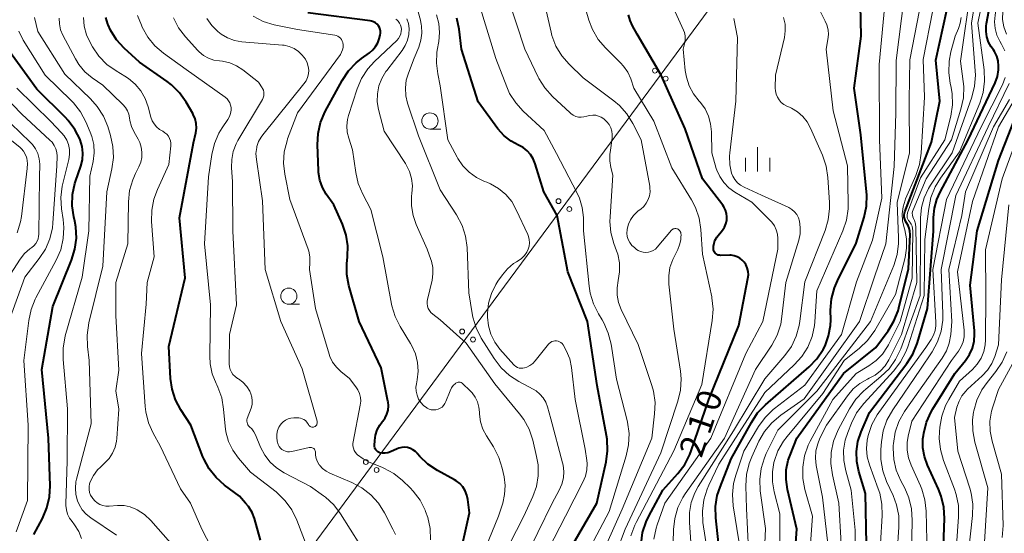
# Model space of a CAD drawing. Units: metres. Extents: x -68000 to -66747, y 30000 to 31500.
# Drawn here: x -67176 to -67024, y 30374 to 30454 of the extents above; entities that cross this region are included whole.
import ezdxf

# ---------------------------------------------------------------- set-up
doc = ezdxf.new("R2010")
doc.units = ezdxf.units.M
for name, color, linetype, lineweight in [('426500_送電線', 7, 'Continuous', 30), ('633100_広葉樹林', 7, 'Continuous', 13), ('633400_荒地', 7, 'Continuous', 13), ('710100_等高線(計曲線)', 7, 'Continuous', 40), ('710200_等高線(主曲線)', 7, 'Continuous', 13)]:
    doc.layers.add(name, color=color, linetype=linetype, lineweight=lineweight)
doc.styles.add('Style-WORKING', font='MS Gothic.ttf')

msp = doc.modelspace()

# ---------------------------------------------------------------- linework, layer by layer
at = {"layer": '426500_送電線', "linetype": 'Continuous', "lineweight": 13, "flags": 128}
msp.add_lwpolyline([(-66965.69, 30595.88), (-67028.62, 30510.75), (-67205.19, 30271.53), (-67378.99, 30036.02)], dxfattribs=at)
at = {"layer": '426500_送電線', "linetype": 'Continuous', "lineweight": 13}
for centre in [(-67077.93, 30445.69), (-67076.27, 30444.45), (-67092.78, 30425.57), (-67091.12, 30424.34), (-67107.62, 30405.46), (-67105.96, 30404.22), (-67122.47, 30385.34), (-67120.81, 30384.11)]:
    msp.add_circle(centre, 0.375, dxfattribs=at)
at = {"layer": '633100_広葉樹林', "linetype": 'Continuous', "lineweight": 13}
for p, q in [((-67112.59, 30436.67), (-67110.92, 30436.67)), ((-67134.33, 30409.66), (-67132.66, 30409.66))]:
    msp.add_line(p, q, dxfattribs=at)
for centre in [(-67112.59, 30437.92), (-67134.33, 30410.91)]:
    msp.add_circle(centre, 1.25, dxfattribs=at)
at = {"layer": '633400_荒地', "linetype": 'Continuous', "lineweight": 13}
for p, q in [((-67062.11, 30430.12), (-67062.11, 30433.88)), ((-67063.98, 30430.12), (-67063.98, 30432.22)), ((-67060.23, 30430.12), (-67060.23, 30432.22))]:
    msp.add_line(p, q, dxfattribs=at)
at = {"layer": '710100_等高線(計曲線)', "linetype": 'Continuous', "lineweight": 40, "flags": 128}
for points, elevation in [([(-67045.32, 30372.68), (-67045.5, 30380.5), (-67046.52, 30383.88), (-67046.84, 30385.41), (-67046.89, 30386.97), (-67046.67, 30388.51), (-67046.18, 30390), (-67044.89, 30393), (-67039.14, 30400.52), (-67038.2, 30401.99), (-67037.54, 30403.6), (-67037.48, 30403.79), (-67035.96, 30409), (-67035, 30420.95), (-67035, 30423.03), (-67034.88, 30424.46), (-67034.5, 30425.84), (-67034.01, 30426.94), (-67029.66, 30435), (-67025.53, 30443.81), (-67025.18, 30444.78), (-67025, 30445.79), (-67024.98, 30446.4), (-67025.06, 30447.18), (-67025.28, 30447.93), (-67025.62, 30448.64), (-67025.76, 30448.87), (-67026.11, 30449.38), (-67026.52, 30450.1), (-67026.79, 30450.89), (-67026.93, 30451.71), (-67026.92, 30452.54), (-67026.86, 30452.93), (-67025.74, 30459)], 240), ([(-67046.19, 30435.81), (-67047.25, 30443), (-67046.17, 30451), (-67046.24, 30455.76)], 220), ([(-67129.76, 30429.98), (-67129.78, 30430.3), (-67129.92, 30434.27), (-67129.83, 30436.01), (-67129.44, 30437.71), (-67128.71, 30439.4), (-67126.11, 30444.19), (-67125.14, 30445.65), (-67123.94, 30446.91), (-67123.11, 30447.57), (-67121.9, 30448.44), (-67121.38, 30448.87), (-67120.96, 30449.39), (-67120.63, 30449.97), (-67120.4, 30450.6), (-67120.25, 30451.17), (-67120.2, 30451.46), (-67120.2, 30451.76), (-67120.26, 30452.05), (-67120.36, 30452.32), (-67120.52, 30452.6), (-67120.74, 30452.85), (-67121, 30453.05), (-67121.28, 30453.21), (-67121.59, 30453.31), (-67121.8, 30453.35), (-67131.42, 30454.58)], 190), ([(-67080.06, 30372.72), (-67079.83, 30374.45), (-67079.3, 30376.11), (-67078.87, 30377.01), (-67076.71, 30381), (-67074.38, 30383.57), (-67073.33, 30384.96), (-67072.54, 30386.51), (-67072.33, 30387.05), (-67069.62, 30395), (-67065, 30406.38), (-67063.6, 30413.62), (-67063.54, 30414.18), (-67063.58, 30414.73), (-67063.71, 30415.27), (-67063.94, 30415.78), (-67064.17, 30416.13), (-67064.48, 30416.48), (-67064.85, 30416.78), (-67065.26, 30417), (-67065.71, 30417.15), (-67066.18, 30417.22), (-67066.4, 30417.23), (-67067.81, 30417.2), (-67068, 30417.21), (-67068.18, 30417.25), (-67068.36, 30417.33), (-67068.51, 30417.43), (-67068.65, 30417.56), (-67068.76, 30417.72), (-67068.84, 30417.89), (-67068.9, 30418.07), (-67068.91, 30418.19), (-67068.91, 30418.64), (-67068.83, 30419.08), (-67068.68, 30419.5), (-67068.45, 30419.89), (-67068.37, 30420), (-67067.5, 30421.1), (-67067.2, 30421.56), (-67066.99, 30422.06), (-67066.87, 30422.59), (-67066.83, 30423.13), (-67066.9, 30423.67), (-67067.06, 30424.19), (-67067.3, 30424.67), (-67067.47, 30424.92), (-67070.58, 30429), (-67073.27, 30436.73), (-67076.99, 30445), (-67080.67, 30451.33), (-67081.39, 30452.61), (-67081.77, 30453.42), (-67082, 30454.29)], 210), ([(-67056.06, 30375), (-67057.52, 30381.12), (-67057.74, 30382.62), (-67057.7, 30384.14), (-67057.39, 30385.63), (-67057.11, 30386.42), (-67056.06, 30389), (-67048.89, 30399), (-67043.92, 30403), (-67042.02, 30405.56), (-67041.11, 30407.05), (-67040.47, 30408.67), (-67040.34, 30409.13), (-67038.87, 30415.13), (-67038.63, 30420.42), (-67038.65, 30420.91), (-67038.76, 30421.38), (-67038.94, 30421.83), (-67039.18, 30422.21), (-67039.35, 30422.47), (-67039.46, 30422.77), (-67039.53, 30423.07), (-67039.54, 30423.39), (-67039.49, 30423.7), (-67039.42, 30423.93), (-67035.33, 30434.67), (-67034.04, 30441), (-67034.68, 30447.32), (-67032.95, 30455)], 230), ([(-67138.71, 30373.29), (-67139.64, 30376.62), (-67140, 30377.58), (-67140.53, 30378.46), (-67140.98, 30379.02), (-67141.94, 30380.06), (-67144.23, 30381.77), (-67145.53, 30382.93), (-67146.6, 30384.29), (-67147.43, 30385.83), (-67147.56, 30386.14), (-67149.45, 30391), (-67150.98, 30393.38), (-67151.79, 30394.93), (-67152.32, 30396.59), (-67152.55, 30398.23), (-67152.83, 30403.17), (-67150.28, 30413.72), (-67151.19, 30423), (-67149, 30434.53), (-67148.66, 30436.1), (-67148.57, 30436.82), (-67148.61, 30437.55), (-67148.77, 30438.26), (-67149.06, 30438.94), (-67149.13, 30439.07), (-67150.15, 30440.83), (-67151.15, 30442.25), (-67152.38, 30443.49), (-67153.07, 30444.02), (-67157.33, 30447), (-67159.67, 30449.16), (-67160.85, 30450.45), (-67161.78, 30451.92), (-67162.17, 30452.76), (-67162.2, 30452.84), (-67162.51, 30453.86)], 180), ([(-67093, 30368.46), (-67086.9, 30379), (-67085.46, 30385.37), (-67085.22, 30387.09), (-67085.29, 30388.84), (-67085.39, 30389.43), (-67086.85, 30397.15), (-67088.33, 30407), (-67091.35, 30414.65), (-67093, 30423.37), (-67095.07, 30427), (-67096.39, 30431.34), (-67096.68, 30432.07), (-67097.1, 30432.74), (-67097.62, 30433.32), (-67098.24, 30433.81), (-67098.94, 30434.18), (-67100.1, 30434.8), (-67101.15, 30435.61), (-67102.11, 30436.7), (-67105.14, 30440.87), (-67107.74, 30449), (-67108.11, 30452.08), (-67108.47, 30453.78)], 200), ([(-67173.6, 30374.14), (-67172.27, 30376.65), (-67171.59, 30378.25), (-67171.2, 30379.95), (-67171.11, 30381.66), (-67171.35, 30389), (-67172.37, 30399.63), (-67170.7, 30409.3), (-67167.79, 30416.47), (-67167.28, 30418.14), (-67167.06, 30419.87), (-67167.15, 30421.61), (-67167.31, 30422.48), (-67167.46, 30423.12), (-67167.7, 30424.84), (-67167.64, 30426.58), (-67167.28, 30428.29), (-67167.18, 30428.6), (-67166.37, 30430.96), (-67166.13, 30431.95), (-67166.06, 30432.96), (-67166.17, 30433.97), (-67166.47, 30435), (-67166.49, 30435.06), (-67167.27, 30436.61), (-67168.31, 30438.01), (-67168.75, 30438.47), (-67173.16, 30442.84), (-67177.59, 30449)], 170), ([(-67036.64, 30388.92), (-67036.58, 30389.42), (-67036.53, 30389.78), (-67036.11, 30391.47), (-67035.4, 30393.07), (-67035.13, 30393.52), (-67031.72, 30399), (-67030.09, 30401), (-67029.47, 30401.9), (-67029.02, 30402.9), (-67028.76, 30403.96), (-67028.68, 30405.05), (-67028.7, 30405.57), (-67029.39, 30412.61), (-67028.28, 30421), (-67025, 30431.85), (-67020.64, 30443)], 250), ([(-67067.73, 30369), (-67068.55, 30376.72), (-67068.59, 30378.47), (-67068.32, 30380.19), (-67067.9, 30381.48), (-67066.18, 30385.82), (-67063.08, 30391.45), (-67062.11, 30392.9), (-67060.89, 30394.16), (-67054.19, 30400.01), (-67052.99, 30401.26), (-67052.02, 30402.7), (-67051.73, 30403.27), (-67051.17, 30404.79), (-67050.89, 30406.37), (-67050.85, 30407.25), (-67050.86, 30408.76), (-67050.71, 30410.5), (-67050.27, 30412.19), (-67049.81, 30413.26), (-67046.93, 30419.07), (-67045.71, 30423.09), (-67045.35, 30424.8), (-67045.29, 30426.54), (-67045.32, 30426.98), (-67046.19, 30435.81)], 220), ([(-67108.2, 30369.92), (-67106.51, 30377.49), (-67106.76, 30379.56), (-67106.9, 30380.24), (-67107.16, 30380.89), (-67107.53, 30381.49), (-67107.99, 30382.01), (-67108.54, 30382.44), (-67108.83, 30382.61), (-67111.44, 30384.03), (-67112.9, 30384.99), (-67114.16, 30386.19), (-67114.49, 30386.59), (-67114.53, 30386.64), (-67114.84, 30386.97), (-67115.21, 30387.23), (-67115.61, 30387.43), (-67116.04, 30387.56), (-67116.49, 30387.61), (-67116.94, 30387.58), (-67117.37, 30387.48), (-67117.62, 30387.38), (-67118.65, 30386.91), (-67119.06, 30386.77), (-67119.48, 30386.7), (-67119.91, 30386.7), (-67120.3, 30386.77), (-67120.48, 30386.84), (-67120.64, 30386.93), (-67120.79, 30387.06), (-67120.91, 30387.2), (-67121.01, 30387.37), (-67121.07, 30387.54), (-67121.11, 30387.73), (-67121.11, 30387.88), (-67121.08, 30388.64), (-67120.96, 30389.48), (-67120.71, 30390.28), (-67120.32, 30391.02), (-67119.94, 30391.54), (-67119.85, 30391.64), (-67119.48, 30392.16), (-67119.21, 30392.74), (-67119.04, 30393.35), (-67118.99, 30393.99), (-67119.04, 30394.62), (-67119.06, 30394.74), (-67120.12, 30399.88), (-67123.51, 30407), (-67125.06, 30412.56), (-67125.38, 30414.27), (-67125.4, 30416.01), (-67125.36, 30416.35), (-67125.29, 30417.02), (-67125.25, 30418.69), (-67125.5, 30420.34), (-67126.07, 30422), (-67127.42, 30425), (-67128.56, 30426.65), (-67129.15, 30427.68), (-67129.56, 30428.8), (-67129.76, 30429.98)], 190), ([(-67033.53, 30371), (-67033.34, 30376.63), (-67033.43, 30378.37), (-67033.82, 30380.07), (-67034.24, 30381.16), (-67035.95, 30384.87), (-67036.42, 30386.17), (-67036.65, 30387.54), (-67036.64, 30388.92)], 250), ([(-67056.94, 30363.06), (-67056.06, 30375)], 230)]:
    msp.add_lwpolyline(points, dxfattribs=dict(at, elevation=elevation))
at = {"layer": '710200_等高線(主曲線)', "linetype": 'Continuous', "lineweight": 13, "flags": 128}
for points, elevation in [([(-67047.65, 30391.34), (-67046.86, 30392.9), (-67045.74, 30394.38), (-67041.14, 30399.38), (-67040.08, 30400.77), (-67039.27, 30402.31), (-67038.99, 30403.09), (-67036.45, 30411), (-67036.33, 30419.67), (-67035.76, 30424.42), (-67035.41, 30426.13), (-67034.76, 30427.75), (-67033.93, 30429.1), (-67031, 30433.16), (-67027.89, 30440.65), (-67027.37, 30442.32), (-67027.14, 30444.04), (-67027.22, 30445.8), (-67028.18, 30453), (-67025.94, 30464.06), (-67021.59, 30472.76)], 238), ([(-67049.25, 30372.75), (-67049.6, 30379), (-67050.6, 30383.36), (-67050.84, 30385.09), (-67050.77, 30386.83), (-67050.41, 30388.54), (-67049.68, 30390.29), (-67047.94, 30393.56), (-67046.99, 30395.02), (-67045.8, 30396.29), (-67045.46, 30396.59), (-67043.11, 30398.51), (-67041.86, 30399.73), (-67040.85, 30401.15), (-67040.06, 30402.81), (-67037.07, 30411), (-67037, 30420.26), (-67037, 30423), (-67036.86, 30424.56), (-67036.46, 30426.07), (-67035.8, 30427.49), (-67035.47, 30428.01), (-67032.12, 30433), (-67029.12, 30441.58), (-67028.69, 30443.27), (-67028.57, 30445.01), (-67028.6, 30445.67), (-67029.18, 30453), (-67027.19, 30464.81)], 236), ([(-67024.05, 30448.76), (-67024.52, 30449.75), (-67024.79, 30450.21), (-67025.24, 30451.15), (-67025.53, 30452.16), (-67025.63, 30453.2), (-67025.54, 30454.25), (-67025, 30457.5), (-67023.1, 30463.05)], 242), ([(-67023.78, 30451.3), (-67024.17, 30452.42), (-67024.37, 30453.59), (-67024.35, 30454.86), (-67024.12, 30457), (-67022.73, 30460.54)], 244), ([(-67081.64, 30373.96), (-67081.04, 30375.59), (-67080.84, 30376), (-67078.22, 30381), (-67075, 30387.07), (-67070.71, 30397.3), (-67069.11, 30407.16), (-67068.98, 30408.9), (-67069.16, 30410.63), (-67069.19, 30410.83), (-67070.59, 30417.41), (-67070.84, 30421.2), (-67071.1, 30422.92), (-67071.66, 30424.57), (-67072.3, 30425.78), (-67075.32, 30430.68), (-67078.1, 30437.9), (-67081.17, 30443), (-67081.66, 30444.42), (-67082.12, 30445.45), (-67082.76, 30446.38), (-67083.23, 30446.9), (-67085.54, 30449.18), (-67086.67, 30450.51), (-67087.55, 30452.01), (-67088.11, 30453.49), (-67089.72, 30459)], 208), ([(-67069.19, 30433), (-67069.23, 30436.26), (-67069.35, 30437.48), (-67069.68, 30438.67), (-67070.21, 30439.78), (-67070.93, 30440.77), (-67071.13, 30441), (-67071.99, 30442.1), (-67072.65, 30443.33), (-67073.08, 30444.66), (-67073.26, 30445.73), (-67073.56, 30449), (-67073.33, 30450), (-67073.25, 30450.52), (-67073.27, 30451.05), (-67073.38, 30451.57), (-67073.52, 30451.94), (-67076.8, 30459.2)], 212), ([(-67051.29, 30372.71), (-67052.1, 30379.9), (-67053.08, 30384.8), (-67053.2, 30385.93), (-67053.13, 30387.06), (-67052.86, 30388.15), (-67052.51, 30389), (-67051.49, 30391), (-67048.28, 30395.56), (-67047.41, 30396.6), (-67046.38, 30397.46), (-67045.21, 30398.13), (-67044.95, 30398.25), (-67044.02, 30398.74), (-67043.19, 30399.38), (-67042.48, 30400.16), (-67041.89, 30401.1), (-67039.93, 30405), (-67037.61, 30413), (-67037.74, 30421.51), (-67037.79, 30422.05), (-67037.94, 30422.56), (-67038.1, 30422.91), (-67038.2, 30423.16), (-67038.26, 30423.42), (-67038.28, 30423.69), (-67038.24, 30423.96), (-67038.15, 30424.24), (-67036.16, 30429), (-67032.26, 30435), (-67030.79, 30439.77), (-67030.42, 30441.48), (-67030.36, 30443.22), (-67030.43, 30444.01), (-67030.84, 30447.16), (-67029.17, 30459)], 234), ([(-67087.92, 30367), (-67083, 30378.06), (-67078.43, 30389), (-67077.98, 30392.78), (-67077.92, 30394.53), (-67078.17, 30396.25), (-67078.41, 30397.12), (-67080.52, 30403.48), (-67083.11, 30408.84), (-67083.52, 30409.92), (-67083.74, 30411.06), (-67083.76, 30412.22), (-67083.58, 30413.33), (-67083.37, 30414.68), (-67083.39, 30416.04), (-67083.65, 30417.38), (-67083.83, 30417.91), (-67084.24, 30419.03), (-67084.7, 30420.72), (-67084.86, 30422.45), (-67084.84, 30423.14), (-67084.42, 30429.58), (-67084.71, 30430.73), (-67084.88, 30431.77), (-67084.87, 30432.83), (-67084.84, 30433.04), (-67084.54, 30435.28), (-67084.52, 30435.82), (-67084.59, 30436.36), (-67084.75, 30436.88), (-67085, 30437.37), (-67085.33, 30437.8), (-67085.66, 30438.11), (-67085.81, 30438.23), (-67086.19, 30438.49), (-67086.61, 30438.68), (-67087.06, 30438.8), (-67087.52, 30438.84), (-67087.99, 30438.79), (-67088.44, 30438.66), (-67088.86, 30438.55), (-67089.29, 30438.5), (-67089.72, 30438.53), (-67090.13, 30438.64), (-67090.53, 30438.82), (-67090.88, 30439.06), (-67091.01, 30439.17), (-67093.73, 30441.72), (-67094.9, 30443.02), (-67095.82, 30444.5), (-67095.92, 30444.69), (-67097.99, 30449), (-67100.7, 30457.3)], 204), ([(-67082.22, 30421.16), (-67082.21, 30421.25), (-67082.01, 30422), (-67081.69, 30422.7), (-67081.25, 30423.34), (-67080.71, 30423.89), (-67080.49, 30424.06), (-67080.12, 30424.34), (-67079.65, 30424.75), (-67079.26, 30425.24), (-67078.97, 30425.8), (-67078.77, 30426.39), (-67078.68, 30427.01), (-67078.7, 30427.64), (-67078.73, 30427.87), (-67080.05, 30435), (-67081.33, 30437.53), (-67082.25, 30439.01), (-67083.41, 30440.31), (-67084.25, 30441.02), (-67089, 30444.59), (-67091.14, 30446.66), (-67092.29, 30447.98), (-67093.18, 30449.47), (-67093.8, 30451.1), (-67093.94, 30451.62), (-67095.17, 30457)], 206), ([(-67065.63, 30369), (-67065, 30373.2), (-67065.87, 30378.58), (-67066, 30380.31), (-67065.82, 30382.05), (-67065.49, 30383.33), (-67064.26, 30387), (-67061.97, 30390.81), (-67060.95, 30392.22), (-67059.7, 30393.43), (-67059.5, 30393.58), (-67054.82, 30397.18), (-67049.21, 30405), (-67046.86, 30413.14), (-67044.43, 30419.57), (-67043, 30426), (-67043.32, 30435), (-67043.37, 30446.63), (-67042.41, 30457)], 222), ([(-67063.37, 30368.63), (-67063.83, 30378.17), (-67063.93, 30381.69), (-67063.82, 30383.43), (-67063.41, 30385.12), (-67063.01, 30386.13), (-67061.91, 30388.53), (-67061.05, 30390.04), (-67059.93, 30391.38), (-67058.54, 30392.56), (-67054.93, 30395.07), (-67046.43, 30407), (-67044.13, 30413.87), (-67042.34, 30419), (-67041.08, 30430.92), (-67040.8, 30439.2), (-67040.76, 30447.25), (-67039.56, 30457)], 224), ([(-67089.75, 30368.68), (-67085, 30377.69), (-67082.35, 30386.31), (-67081.98, 30388.01), (-67081.92, 30389.75), (-67082.16, 30391.48), (-67082.22, 30391.73), (-67083.86, 30398.14), (-67084.69, 30403.52), (-67085.11, 30405.22), (-67085.81, 30406.81), (-67086.07, 30407.25), (-67086.64, 30408.17), (-67087.42, 30409.73), (-67087.92, 30411.4), (-67088.08, 30412.45), (-67088.92, 30421), (-67088.96, 30423.05), (-67089.12, 30424.56), (-67089.55, 30426.02), (-67089.95, 30426.91), (-67093.08, 30432.92), (-67095, 30436.48), (-67098.21, 30439.43), (-67099.38, 30440.71), (-67100.32, 30442.18), (-67100.76, 30443.17), (-67102.46, 30447.54), (-67105, 30455.96)], 202), ([(-67143.23, 30439.57), (-67143.23, 30440), (-67143.29, 30440.37), (-67143.42, 30440.72), (-67143.6, 30441.05), (-67143.84, 30441.34), (-67144.13, 30441.58), (-67150.15, 30445.86), (-67153.64, 30448.38), (-67154.95, 30449.52), (-67156.06, 30450.87), (-67156.9, 30452.39), (-67157.03, 30452.69), (-67157.65, 30454.21)], 182), ([(-67124.44, 30388.46), (-67123.32, 30394.09), (-67123.25, 30394.7), (-67123.29, 30395.31), (-67123.43, 30395.9), (-67123.68, 30396.46), (-67124, 30396.94), (-67125, 30398.21), (-67126.32, 30399.28), (-67127.01, 30399.95), (-67127.58, 30400.73), (-67128, 30401.59), (-67128.13, 30401.99), (-67130.22, 30409), (-67131.14, 30415), (-67131.07, 30416.08), (-67131.09, 30416.97), (-67131.26, 30417.84), (-67131.37, 30418.16), (-67134.19, 30425.81), (-67134.96, 30429.7), (-67135.14, 30431.43), (-67135.03, 30433.17), (-67134.61, 30434.86), (-67134.51, 30435.16), (-67133, 30439.16), (-67126.39, 30448.17), (-67126.19, 30448.51), (-67126.05, 30448.88), (-67125.97, 30449.26), (-67125.96, 30449.66), (-67126.01, 30450), (-67126.09, 30450.25), (-67126.21, 30450.48), (-67126.37, 30450.69), (-67126.56, 30450.86), (-67126.78, 30451), (-67127.02, 30451.1), (-67127.25, 30451.15), (-67133, 30452.01), (-67136.59, 30452.77), (-67138.26, 30453.28), (-67139.81, 30454.07)], 188), ([(-67098.17, 30369.97), (-67093.75, 30379), (-67092.66, 30381), (-67092.26, 30381.91), (-67092.03, 30382.88), (-67091.96, 30383.87), (-67092.07, 30384.85), (-67092.15, 30385.2), (-67093.98, 30392.02), (-67094.49, 30393.85), (-67094.76, 30394.57), (-67095.15, 30395.24), (-67095.65, 30395.82), (-67096.25, 30396.31), (-67096.68, 30396.57), (-67098.9, 30397.74), (-67100.36, 30398.69), (-67101.64, 30399.88), (-67102.7, 30401.28), (-67104.69, 30404.46), (-67105.48, 30406.01), (-67106, 30407.67), (-67106.1, 30408.26), (-67106.58, 30411.42), (-67106.88, 30418.43), (-67107.11, 30420.16), (-67107.63, 30421.82), (-67108.5, 30423.47), (-67111, 30427.29), (-67114.36, 30435.64), (-67116.03, 30440.65), (-67116.3, 30441.81), (-67116.37, 30443.01), (-67116.23, 30444.2), (-67115.9, 30445.31), (-67115, 30447.62), (-67114.32, 30449.31), (-67113.99, 30450.38), (-67113.85, 30451.49), (-67113.91, 30452.61), (-67113.94, 30452.8), (-67114.06, 30453.49), (-67114.39, 30454.75)], 196), ([(-67111.23, 30450.17), (-67111.11, 30451.56), (-67111.23, 30452.95), (-67111.59, 30454.29)], 198), ([(-67069.96, 30372.04), (-67070.53, 30376.02), (-67070.62, 30377.76), (-67070.42, 30379.49), (-67069.91, 30381.16), (-67069.63, 30381.79), (-67068.07, 30385), (-67061, 30396.08), (-67056.48, 30400.3), (-67055.31, 30401.59), (-67054.38, 30403.07), (-67053.73, 30404.68), (-67053.37, 30406.39), (-67053.31, 30406.96), (-67053, 30411.74), (-67048.97, 30420.99), (-67048.41, 30422.65), (-67048.15, 30424.37), (-67048.14, 30425.19), (-67048.25, 30431), (-67050.49, 30439.51), (-67051.56, 30449), (-67051.28, 30450.48), (-67051.21, 30451.24), (-67051.26, 30451.99), (-67051.45, 30452.73), (-67051.69, 30453.3), (-67052.44, 30454.74)], 218), ([(-67039.54, 30421.46), (-67039.78, 30422.53), (-67039.84, 30423.61), (-67039.71, 30424.7), (-67039.39, 30425.74), (-67039.32, 30425.91), (-67037.72, 30429.54), (-67037.16, 30431.19), (-67036.9, 30432.98), (-67036.39, 30441.61), (-67036.59, 30447.42), (-67035.11, 30455)], 228), ([(-67038.79, 30441.21), (-67038.67, 30447.33), (-67037.2, 30455)], 226), ([(-67160.85, 30374.07), (-67164.85, 30376.73), (-67165.56, 30377.3), (-67166.17, 30377.99), (-67166.64, 30378.77), (-67166.89, 30379.35), (-67167.14, 30380.31), (-67167.21, 30381.3), (-67167.12, 30382.29), (-67167.03, 30382.69), (-67164.79, 30391.22), (-67165.07, 30401), (-67165.35, 30403.17), (-67165.41, 30404.91), (-67165.14, 30406.79), (-67163, 30415.55), (-67162.37, 30427), (-67161.58, 30430.54), (-67161.35, 30432.27), (-67161.43, 30434.01), (-67161.8, 30435.71), (-67162.23, 30437.08), (-67162.89, 30438.69), (-67163.83, 30440.16), (-67164.86, 30441.32), (-67168.86, 30445.14), (-67173, 30451.71), (-67173.49, 30453.9)], 174), ([(-67156.98, 30432.31), (-67156.95, 30433.1), (-67157.06, 30433.87), (-67157.3, 30434.62), (-67157.55, 30435.12), (-67158.16, 30436.19), (-67158.57, 30437.07), (-67158.83, 30438.01), (-67158.88, 30438.43), (-67158.99, 30438.99), (-67159.18, 30439.51), (-67159.47, 30440), (-67159.88, 30440.47), (-67163, 30443.43), (-67164.64, 30444.58), (-67165.74, 30445.51), (-67166.66, 30446.61), (-67167.2, 30447.5), (-67169.13, 30451.16), (-67169.48, 30452), (-67169.68, 30452.89), (-67169.72, 30453.79)], 176), ([(-67153.12, 30435.87), (-67153.41, 30436.12), (-67153.76, 30436.33), (-67154.27, 30436.63), (-67154.71, 30437.01), (-67155.09, 30437.46), (-67155.38, 30437.97), (-67155.57, 30438.51), (-67155.99, 30440.09), (-67156.45, 30441.38), (-67157.13, 30442.56), (-67158.01, 30443.6), (-67159.05, 30444.48), (-67159.57, 30444.82), (-67160.95, 30445.64), (-67162.37, 30446.65), (-67163.59, 30447.9), (-67164.57, 30449.34), (-67164.95, 30450), (-67165.51, 30451.23), (-67165.84, 30452.54), (-67165.95, 30453.89)], 178), ([(-67142.27, 30398.26), (-67142.62, 30398.51), (-67142.93, 30398.83), (-67143.18, 30399.19), (-67143.36, 30399.59), (-67143.47, 30400.01), (-67143.51, 30400.47), (-67143.45, 30405), (-67142.41, 30409.6), (-67142.98, 30421), (-67143, 30428.53), (-67143.16, 30430.76), (-67143.13, 30432.01), (-67142.89, 30433.24), (-67142.45, 30434.4), (-67142.16, 30434.93), (-67138.4, 30441.24), (-67138.27, 30441.51), (-67138.19, 30441.79), (-67138.16, 30442.08), (-67138.18, 30442.38), (-67138.25, 30442.66), (-67138.37, 30442.93), (-67138.43, 30443.03), (-67139, 30443.91), (-67141.42, 30445.81), (-67142.38, 30446.43), (-67143.42, 30446.87), (-67144.53, 30447.13), (-67145, 30447.18), (-67145.86, 30447.32), (-67146.68, 30447.6), (-67147.45, 30448.02), (-67148.12, 30448.57), (-67148.35, 30448.8), (-67150.26, 30450.89), (-67151.32, 30452.28), (-67152.12, 30453.83)], 184), ([(-67132.29, 30399.71), (-67135.54, 30407), (-67137.96, 30415), (-67138.38, 30425.62), (-67139.33, 30431.98), (-67139.39, 30432.9), (-67139.28, 30433.82), (-67139.24, 30434), (-67138.99, 30434.75), (-67138.61, 30435.45), (-67138.35, 30435.8), (-67132, 30443.65), (-67131.68, 30444.13), (-67131.45, 30444.65), (-67131.31, 30445.2), (-67131.27, 30445.77), (-67131.33, 30446.34), (-67131.49, 30446.89), (-67131.77, 30447.44), (-67132.26, 30448.09), (-67132.85, 30448.64), (-67133.53, 30449.08), (-67134.27, 30449.4), (-67135.06, 30449.59), (-67135.32, 30449.62), (-67141.56, 30450.14), (-67142.69, 30450.34), (-67143.77, 30450.73), (-67144.76, 30451.3), (-67145.29, 30451.71), (-67146.2, 30452.64), (-67146.94, 30453.71)], 186), ([(-67108.66, 30397.46), (-67109, 30397.14), (-67109.28, 30396.76), (-67109.5, 30396.31), (-67110.13, 30394.66), (-67110.28, 30394.35), (-67110.48, 30394.06), (-67110.73, 30393.82), (-67111.02, 30393.62), (-67111.34, 30393.48), (-67111.68, 30393.39), (-67112.03, 30393.37), (-67112.38, 30393.4), (-67112.71, 30393.5), (-67113.03, 30393.65), (-67113.08, 30393.68), (-67113.57, 30394.06), (-67114, 30394.52), (-67114.33, 30395.05), (-67114.57, 30395.63), (-67114.71, 30396.24), (-67114.74, 30396.87), (-67114.67, 30397.41), (-67114.56, 30398), (-67114.41, 30399.35), (-67114.5, 30400.7), (-67114.83, 30402.02), (-67115.38, 30403.26), (-67115.57, 30403.6), (-67117.19, 30406.22), (-67117.97, 30407.77), (-67118.47, 30409.44), (-67118.52, 30409.68), (-67119.86, 30417), (-67121.7, 30424.3), (-67122.95, 30426.65), (-67123.63, 30428.26), (-67124.02, 30429.98), (-67124.5, 30433.5), (-67125.09, 30435.25), (-67125.33, 30436.2), (-67125.39, 30437.17), (-67125.28, 30438.14), (-67125.12, 30438.76), (-67123.79, 30442.9), (-67123.11, 30444.5), (-67122.17, 30445.97), (-67121.13, 30447.1), (-67117.71, 30450.33), (-67117.44, 30450.63), (-67117.23, 30450.98), (-67117.08, 30451.35), (-67117, 30451.75), (-67116.99, 30452.05), (-67117.02, 30452.39), (-67117.11, 30452.71), (-67117.26, 30453.02), (-67117.46, 30453.3), (-67117.7, 30453.53), (-67117.84, 30453.64)], 192), ([(-67115.42, 30426.34), (-67115.37, 30426.75), (-67115.3, 30427.9), (-67115.43, 30429.04), (-67115.76, 30430.15), (-67116.27, 30431.18), (-67116.38, 30431.35), (-67119.65, 30436.35), (-67120.5, 30439.67), (-67120.7, 30440.89), (-67120.68, 30442.11), (-67120.45, 30443.32), (-67120.02, 30444.47), (-67119.39, 30445.53), (-67119.24, 30445.72), (-67116.89, 30448.77), (-67116.39, 30449.54), (-67116.04, 30450.38), (-67115.84, 30451.27), (-67115.8, 30452.2), (-67115.9, 30452.97), (-67116.13, 30453.7)], 194), ([(-67055.78, 30419.54), (-67055.57, 30420.51), (-67055.54, 30421.51), (-67055.67, 30422.49), (-67055.84, 30423.01), (-67056.09, 30423.48), (-67056.42, 30423.91), (-67056.82, 30424.27), (-67057.28, 30424.56), (-67057.41, 30424.62), (-67061.52, 30426.48), (-67064.19, 30427.7), (-67064.73, 30428.01), (-67065.21, 30428.4), (-67065.62, 30428.88), (-67065.93, 30429.41), (-67066.12, 30429.88), (-67066.4, 30431.17), (-67066.45, 30432.48), (-67066.41, 30432.99), (-67065.49, 30441), (-67065.19, 30450.81), (-67065.78, 30453.75)], 214), ([(-67059.37, 30442.59), (-67059.39, 30443), (-67059.34, 30445), (-67057.99, 30450.82), (-67057.85, 30451.82), (-67057.89, 30452.83), (-67058.12, 30453.89)], 216), ([(-67032.14, 30442.15), (-67032.34, 30443.32), (-67032.43, 30443.7), (-67032.67, 30445.41), (-67032.62, 30447.15), (-67032.34, 30448.57), (-67031.68, 30451), (-67031.18, 30452.16), (-67030.9, 30453.01), (-67030.77, 30453.89)], 232), ([(-67164.49, 30431.7), (-67164.32, 30432.99), (-67164.38, 30434.28), (-67164.66, 30435.54), (-67164.91, 30436.2), (-67165.59, 30437.8), (-67166.4, 30439.34), (-67167.48, 30440.71), (-67167.79, 30441.03), (-67171.85, 30445), (-67175.23, 30450.39), (-67175.93, 30451.75)], 172), ([(-67092.62, 30403.88), (-67092.84, 30403.97), (-67093.08, 30404.02), (-67093.33, 30404.02), (-67093.57, 30403.98), (-67093.8, 30403.91), (-67094.01, 30403.79), (-67094.2, 30403.63), (-67094.33, 30403.49), (-67096.36, 30400.94), (-67096.74, 30400.53), (-67097.19, 30400.2), (-67097.69, 30399.95), (-67098, 30399.84), (-67098.28, 30399.79), (-67098.57, 30399.79), (-67098.85, 30399.83), (-67099.12, 30399.93), (-67099.38, 30400.07), (-67099.6, 30400.25), (-67099.69, 30400.34), (-67101.8, 30402.75), (-67102.6, 30403.83), (-67103.19, 30405.04), (-67103.57, 30406.34), (-67103.72, 30407.68), (-67103.72, 30408), (-67103.72, 30408.28), (-67103.55, 30409.83), (-67103.12, 30411.32), (-67102.44, 30412.72), (-67102.11, 30413.23), (-67101.42, 30414.21), (-67100.63, 30415.14), (-67099.7, 30415.93), (-67099.24, 30416.23), (-67099, 30416.37), (-67098.48, 30416.74), (-67098.03, 30417.19), (-67097.67, 30417.72), (-67097.46, 30418.15), (-67097.32, 30418.63), (-67097.26, 30419.13), (-67097.29, 30419.63), (-67097.4, 30420.12), (-67097.52, 30420.44), (-67099.29, 30424.24), (-67100, 30425.49), (-67100.92, 30426.59), (-67102.02, 30427.52), (-67103.26, 30428.24), (-67103.85, 30428.49), (-67104.18, 30428.61), (-67105.43, 30429.21), (-67106.56, 30430.02), (-67107.52, 30431.01), (-67108.3, 30432.15), (-67108.4, 30432.34), (-67109.81, 30435), (-67111, 30443.34), (-67111.4, 30445.17), (-67111.6, 30446.82), (-67111.52, 30448.48), (-67111.46, 30448.84), (-67111.23, 30450.17)], 198), ([(-67170.04, 30432.49), (-67170.09, 30433.07), (-67170.23, 30433.63), (-67170.47, 30434.16), (-67170.79, 30434.65), (-67171.12, 30434.99), (-67175.45, 30439), (-67179.79, 30443.38)], 166), ([(-67043.2, 30372.8), (-67042.92, 30377.09), (-67042.96, 30378.83), (-67043.3, 30380.54), (-67043.52, 30381.23), (-67044.88, 30384.89), (-67045.23, 30386.14), (-67045.35, 30387.42), (-67045.24, 30388.71), (-67045.15, 30389.19), (-67045.08, 30389.45), (-67044.53, 30391.1), (-67043.7, 30392.63), (-67043.46, 30392.99), (-67036.21, 30403), (-67035.39, 30404.22), (-67035.02, 30404.88), (-67034.77, 30405.6), (-67034.65, 30406.35), (-67034.65, 30406.9), (-67035.1, 30415), (-67033, 30425.82), (-67027.69, 30437), (-67024.41, 30443.52), (-67023.96, 30444.63)], 242), ([(-67040.62, 30371.39), (-67040.34, 30375.29), (-67040.37, 30377.03), (-67040.7, 30378.74), (-67041.23, 30380.17), (-67042.24, 30382.36), (-67042.82, 30384), (-67043.12, 30385.72), (-67043.13, 30387.25), (-67043.04, 30388.44), (-67042.76, 30390.16), (-67042.19, 30391.81), (-67041.3, 30393.4), (-67037, 30399.64), (-67035.23, 30402.32), (-67034.4, 30403.85), (-67033.85, 30405.5), (-67033.59, 30407.22), (-67033.58, 30408.21), (-67033.85, 30415), (-67031.58, 30426.42), (-67026.58, 30437), (-67023.36, 30443.68)], 244), ([(-67176.31, 30374.55), (-67174.61, 30379.39), (-67174.46, 30391), (-67175.16, 30401), (-67174.4, 30407.15), (-67174.03, 30408.86), (-67173.38, 30410.47), (-67173.29, 30410.64), (-67170.16, 30416.48), (-67169.47, 30418.08), (-67169.08, 30419.78), (-67168.98, 30421.52), (-67169.09, 30422.71), (-67169.34, 30424.37), (-67169.45, 30426.11), (-67169.26, 30427.85), (-67169.16, 30428.3), (-67168.24, 30432), (-67168.12, 30432.76), (-67168.13, 30433.52), (-67168.28, 30434.28), (-67168.55, 30434.99), (-67168.95, 30435.65), (-67169.33, 30436.11), (-67171, 30437.86), (-67176.25, 30443)], 168), ([(-67072.39, 30373), (-67072.63, 30376), (-67072.63, 30377.57), (-67072.35, 30379.11), (-67071.8, 30380.59), (-67071.28, 30381.55), (-67065.85, 30390.15), (-67061, 30398.15), (-67057.93, 30401.74), (-67056.91, 30403.16), (-67056.16, 30404.73), (-67055.69, 30406.41), (-67055.6, 30407.04), (-67054.86, 30413.14), (-67051.73, 30421.02), (-67051.23, 30422.69), (-67051.02, 30424.42), (-67051.04, 30425.34), (-67051.28, 30429.22), (-67051.54, 30430.95), (-67052.11, 30432.63), (-67053.96, 30436.82), (-67054.48, 30437.77), (-67055.16, 30438.62), (-67055.98, 30439.34), (-67056.91, 30439.9), (-67057.19, 30440.03), (-67057.6, 30440.21), (-67058.05, 30440.45), (-67058.46, 30440.77), (-67058.8, 30441.16), (-67059.07, 30441.6), (-67059.26, 30442.08), (-67059.37, 30442.59)], 216), ([(-67054.3, 30367.7), (-67053.66, 30377), (-67054.82, 30381.11), (-67055.14, 30382.82), (-67055.17, 30384.56), (-67054.89, 30386.28), (-67054.31, 30387.93), (-67054, 30388.56), (-67050.53, 30395), (-67046.92, 30399), (-67044.96, 30400.18), (-67043.85, 30400.99), (-67042.89, 30401.99), (-67042.12, 30403.13), (-67041.97, 30403.41), (-67040.17, 30407), (-67038.32, 30413.68), (-67038.21, 30421), (-67038.23, 30421.35), (-67038.32, 30421.7), (-67038.46, 30422.02), (-67038.66, 30422.31), (-67038.74, 30422.4), (-67038.88, 30422.59), (-67038.99, 30422.79), (-67039.05, 30423.01), (-67039.08, 30423.24), (-67039.07, 30423.47), (-67039.02, 30423.7), (-67039, 30423.76), (-67037, 30429.15), (-67033.26, 30435), (-67032.37, 30438.69), (-67032.1, 30440.41), (-67032.14, 30442.15)], 232), ([(-67061.28, 30367), (-67060.91, 30375.09), (-67061.7, 30380.88), (-67061.78, 30382.62), (-67061.56, 30384.35), (-67061.04, 30386.01), (-67060.77, 30386.63), (-67059, 30390.23), (-67053, 30396.28), (-67044.71, 30407), (-67041.14, 30415.66), (-67040.61, 30417.32), (-67040.39, 30419.05), (-67040.39, 30419.92), (-67040.63, 30425.37), (-67038.73, 30433), (-67038.79, 30441.21)], 226), ([(-67038.41, 30371), (-67038.28, 30376.37), (-67038.39, 30378.11), (-67038.8, 30379.8), (-67039.46, 30381.32), (-67040.07, 30382.45), (-67040.75, 30384.06), (-67041.15, 30385.75), (-67041.24, 30387.5), (-67041.22, 30387.88), (-67041.2, 30388.22), (-67040.92, 30389.94), (-67040.35, 30391.59), (-67039.51, 30393.11), (-67039.39, 30393.28), (-67033.68, 30401.36), (-67033.03, 30402.47), (-67032.58, 30403.67), (-67032.35, 30405), (-67032.18, 30407), (-67032.66, 30415), (-67030.64, 30423.36), (-67030.07, 30427), (-67025.8, 30437), (-67023.33, 30441.24)], 246), ([(-67035.98, 30371), (-67036.14, 30377.76), (-67036.33, 30379.5), (-67036.82, 30381.17), (-67037.04, 30381.68), (-67038.47, 30384.83), (-67038.88, 30385.97), (-67039.08, 30387.16), (-67039.07, 30388.37), (-67038.91, 30389.32), (-67038.35, 30391.65), (-67032.24, 30401), (-67031.17, 30402.45), (-67030.76, 30403.13), (-67030.47, 30403.87), (-67030.31, 30404.65), (-67030.29, 30405.45), (-67030.31, 30405.68), (-67031.33, 30414.67), (-67029, 30425.49), (-67025.03, 30437), (-67022.46, 30441.38)], 248), ([(-67178.14, 30412.85), (-67175.69, 30416.64), (-67175.04, 30417.49), (-67174.24, 30418.2), (-67173.93, 30418.42), (-67173.6, 30418.69), (-67173.32, 30419.01), (-67173.1, 30419.37), (-67172.95, 30419.76), (-67172.87, 30420.18), (-67172.85, 30420.41), (-67172.72, 30429.28), (-67172.71, 30431.29), (-67172.78, 30432.1), (-67172.99, 30432.89), (-67173.33, 30433.63), (-67173.8, 30434.31), (-67174.15, 30434.68), (-67178.64, 30439)], 164), ([(-67131.48, 30372.19), (-67133.09, 30376.38), (-67133.85, 30377.95), (-67134.87, 30379.36), (-67136.12, 30380.58), (-67136.3, 30380.72), (-67140.23, 30383.77), (-67142.09, 30385.92), (-67142.97, 30387.15), (-67143.63, 30388.51), (-67144.04, 30389.97), (-67144.16, 30390.89), (-67144.37, 30393.51), (-67144.67, 30395.23), (-67145.25, 30396.87), (-67145.42, 30397.22), (-67145.54, 30397.46), (-67146.13, 30398.93), (-67146.46, 30400.49), (-67146.52, 30401.68), (-67146.42, 30409.58), (-67147.34, 30419), (-67146.71, 30429.29), (-67146.2, 30432.74), (-67145.79, 30434.44), (-67145.1, 30436.04), (-67144.58, 30436.89), (-67143.71, 30438.17), (-67143.47, 30438.61), (-67143.31, 30439.08), (-67143.23, 30439.57)], 182), ([(-67031.57, 30371), (-67031.16, 30376.87), (-67031.19, 30378.61), (-67031.52, 30380.32), (-67031.79, 30381.14), (-67033.48, 30385.57), (-67033.96, 30387.25), (-67034.14, 30388.98), (-67034.11, 30389.98), (-67034.05, 30390.7), (-67033.75, 30392.41), (-67033.16, 30394.05), (-67032.67, 30394.99), (-67031, 30397.79), (-67029, 30399.63), (-67028.27, 30400.44), (-67027.69, 30401.36), (-67027.27, 30402.36), (-67027.04, 30403.43), (-67026.99, 30404.2), (-67026.96, 30411.04), (-67027, 30418.04), (-67024.46, 30429), (-67020.62, 30439.38)], 252), ([(-67176.16, 30420.68), (-67175.66, 30422.35), (-67175.52, 30423.19), (-67174.63, 30430.58), (-67174.6, 30431.39), (-67174.71, 30432.18), (-67174.76, 30432.36), (-67174.93, 30432.82), (-67175.18, 30433.25), (-67175.5, 30433.62), (-67175.71, 30433.81), (-67181.52, 30438.48)], 162), ([(-67144.08, 30367.92), (-67147.73, 30375), (-67149.49, 30379), (-67151, 30381.19), (-67154.16, 30387.84), (-67155.23, 30389.78), (-67155.93, 30391.38), (-67156.35, 30393.07), (-67156.44, 30393.91), (-67157, 30402.09), (-67156.33, 30409.67), (-67156.16, 30413), (-67155.06, 30417), (-67155.46, 30422.43), (-67155.44, 30424.17), (-67155.11, 30425.88), (-67154.57, 30427.35), (-67152.8, 30431.2), (-67152.5, 30434.1), (-67152.5, 30434.49), (-67152.56, 30434.87), (-67152.69, 30435.23), (-67152.87, 30435.57), (-67153.12, 30435.87)], 178), ([(-67078.09, 30373.45), (-67077.74, 30375.16), (-67077.58, 30375.65), (-67076.39, 30379), (-67069.32, 30389), (-67063.95, 30402.05), (-67061.3, 30407), (-67059, 30418.16), (-67059, 30419.8), (-67059.06, 30420.48), (-67059.24, 30421.14), (-67059.53, 30421.76), (-67059.92, 30422.32), (-67060.16, 30422.59), (-67063, 30425.4), (-67065.63, 30426.97), (-67066.53, 30427.62), (-67067.31, 30428.42), (-67067.94, 30429.34), (-67068.39, 30430.36), (-67068.48, 30430.62), (-67069.19, 30433)], 212), ([(-67177.45, 30407), (-67175, 30413.84), (-67172.77, 30416.7), (-67171.82, 30418.17), (-67171.14, 30419.77), (-67170.75, 30421.47), (-67170.67, 30422.17), (-67170.07, 30431), (-67170.04, 30432.49)], 166), ([(-67166.28, 30373.54), (-67166.7, 30374.65), (-67167.32, 30375.67), (-67167.7, 30376.15), (-67168.11, 30376.69), (-67168.41, 30377.3), (-67168.6, 30377.95), (-67168.67, 30378.63), (-67168.67, 30378.82), (-67168.49, 30385.51), (-67168.44, 30393.56), (-67169.11, 30401.16), (-67169.11, 30402.9), (-67168.76, 30404.78), (-67166.18, 30413.82), (-67165.14, 30421), (-67165, 30429.39), (-67164.49, 30431.7)], 172), ([(-67152.56, 30372.89), (-67155.59, 30376.3), (-67156.57, 30377.23), (-67157.69, 30377.97), (-67157.92, 30378.08), (-67158.78, 30378.43), (-67159.69, 30378.61), (-67160.62, 30378.64), (-67160.74, 30378.63), (-67162.02, 30378.52), (-67162.5, 30378.53), (-67162.98, 30378.61), (-67163.44, 30378.78), (-67163.86, 30379.03), (-67164.23, 30379.34), (-67164.53, 30379.7), (-67164.64, 30379.85), (-67164.87, 30380.24), (-67165.02, 30380.66), (-67165.1, 30381.1), (-67165.1, 30381.55), (-67165.03, 30381.99), (-67164.92, 30382.3), (-67164.43, 30383.26), (-67163.79, 30384.11), (-67163.35, 30384.55), (-67162.7, 30385.14), (-67162.02, 30385.87), (-67161.48, 30386.7), (-67161.1, 30387.61), (-67160.88, 30388.57), (-67160.84, 30388.95), (-67160.51, 30393.49), (-67161, 30396.32), (-67160.5, 30399.5), (-67161, 30407.92), (-67161, 30413), (-67159.13, 30419), (-67159.04, 30425.44), (-67158.86, 30427.18), (-67158.38, 30428.86), (-67157.94, 30429.85), (-67157.44, 30430.83), (-67157.14, 30431.55), (-67156.98, 30432.31)], 176), ([(-67102.65, 30368.14), (-67098.12, 30377), (-67096.75, 30380), (-67096.2, 30381.57), (-67095.92, 30383.22), (-67095.93, 30384.89), (-67096.15, 30386.21), (-67096.76, 30388.73), (-67097.31, 30390.39), (-67098.14, 30391.92), (-67098.79, 30392.79), (-67102.61, 30397.39), (-67107, 30403.64), (-67111, 30407.28), (-67112.15, 30408.14), (-67112.44, 30408.39), (-67112.67, 30408.69), (-67112.86, 30409.03), (-67112.97, 30409.39), (-67113.03, 30409.77), (-67113.02, 30410.15), (-67112.97, 30410.4), (-67112.26, 30413.37), (-67112.12, 30414.34), (-67112.15, 30415.33), (-67112.34, 30416.29), (-67112.44, 30416.58), (-67113, 30418.15), (-67114.71, 30421.96), (-67115.2, 30423.37), (-67115.44, 30424.85), (-67115.42, 30426.34)], 194), ([(-67029.21, 30380.56), (-67029.42, 30381.32), (-67031.26, 30387), (-67031.79, 30392.21), (-67031.4, 30393.82), (-67031.09, 30394.72), (-67030.63, 30395.55), (-67030.04, 30396.29), (-67029.78, 30396.55), (-67027.5, 30398.62), (-67026.68, 30399.51), (-67026.03, 30400.53), (-67025.57, 30401.63), (-67025, 30403.39), (-67024.56, 30413.44), (-67023.43, 30425)], 254), ([(-67086.36, 30364.82), (-67082.51, 30375), (-67077, 30386.78), (-67074.39, 30394.72), (-67073.99, 30396.42), (-67073.89, 30398.16), (-67074, 30399.37), (-67075, 30405.83), (-67075.77, 30412.76), (-67075.8, 30414.06), (-67075.61, 30415.34), (-67075.19, 30416.57), (-67074.99, 30417), (-67074.42, 30418.11), (-67074.13, 30418.83), (-67073.96, 30419.58), (-67073.93, 30420), (-67073.91, 30420.39), (-67073.92, 30420.55), (-67073.96, 30420.71), (-67074.03, 30420.86), (-67074.12, 30421), (-67074.23, 30421.12), (-67074.36, 30421.22), (-67074.45, 30421.27), (-67074.58, 30421.32), (-67074.71, 30421.34), (-67074.85, 30421.35), (-67074.98, 30421.32), (-67075.11, 30421.28), (-67075.23, 30421.21), (-67075.34, 30421.12), (-67075.4, 30421.07), (-67077.57, 30418.47), (-67077.86, 30418.18), (-67078.19, 30417.95), (-67078.55, 30417.78), (-67078.94, 30417.68), (-67079.34, 30417.64), (-67079.74, 30417.68), (-67080.13, 30417.78), (-67080.49, 30417.95), (-67080.75, 30418.13), (-67081.1, 30418.4), (-67081.48, 30418.75), (-67081.8, 30419.17), (-67082.03, 30419.63), (-67082.19, 30420.12), (-67082.25, 30420.64), (-67082.22, 30421.16)], 206), ([(-67058.7, 30367), (-67058.67, 30377.33), (-67059.57, 30380.72), (-67059.84, 30382.27), (-67059.84, 30383.84), (-67059.59, 30385.29), (-67059.56, 30385.41), (-67058.98, 30387.05), (-67058.12, 30388.57), (-67057.57, 30389.3), (-67052.08, 30395.92), (-67048.76, 30401), (-67046.44, 30402.87), (-67045.18, 30404.08), (-67044.07, 30405.63), (-67040.85, 30411.15), (-67039.39, 30416.89), (-67039.16, 30418.31), (-67039.18, 30419.74), (-67039.44, 30421.15), (-67039.54, 30421.46)], 228), ([(-67075.17, 30371), (-67075.08, 30374.92), (-67074.88, 30376.65), (-67074.39, 30378.32), (-67073.61, 30379.88), (-67073.25, 30380.44), (-67067.2, 30389), (-67062.42, 30399.58), (-67059.93, 30403.38), (-67059.11, 30404.91), (-67058.56, 30406.57), (-67058.36, 30407.76), (-67057.78, 30413), (-67055.78, 30419.54)], 214), ([(-67096.12, 30368.43), (-67091.7, 30377), (-67089.02, 30382.21), (-67088.64, 30383.14), (-67088.43, 30384.11), (-67088.39, 30385.11), (-67088.43, 30385.57), (-67088.66, 30387.34), (-67090.2, 30395), (-67090.77, 30399.89), (-67091.06, 30401.26), (-67091.58, 30402.55), (-67092.07, 30403.4), (-67092.22, 30403.59), (-67092.41, 30403.75), (-67092.62, 30403.88)], 198), ([(-67024.43, 30373.71), (-67024.31, 30375.56), (-67024.52, 30383.49), (-67025.99, 30388.57), (-67026.29, 30390.1), (-67026.32, 30391.65), (-67026.08, 30393.18), (-67025.88, 30393.87), (-67025, 30396.51), (-67020.37, 30405)], 258), ([(-67027.14, 30373), (-67026.64, 30381.37), (-67028.64, 30388.42), (-67028.97, 30390.13), (-67029, 30391.87), (-67028.84, 30393.04), (-67028.81, 30393.21), (-67028.34, 30394.88), (-67027.58, 30396.45), (-67026.77, 30397.6), (-67025.4, 30399.3), (-67024.43, 30400.74), (-67023.72, 30402.34)], 256), ([(-67129.64, 30384.92), (-67129.92, 30385.38), (-67130.1, 30385.87), (-67130.2, 30386.39), (-67130.22, 30386.78), (-67130.23, 30386.92), (-67130.26, 30387.06), (-67130.31, 30387.18), (-67130.39, 30387.3), (-67130.48, 30387.4), (-67130.6, 30387.48), (-67130.72, 30387.55), (-67130.85, 30387.59), (-67130.99, 30387.6), (-67131.13, 30387.59), (-67131.19, 30387.58), (-67133.89, 30386.96), (-67134.2, 30386.92), (-67134.52, 30386.93), (-67134.83, 30387), (-67135.12, 30387.11), (-67135.39, 30387.28), (-67135.62, 30387.49), (-67135.81, 30387.74), (-67135.97, 30388.03), (-67136.13, 30388.56), (-67136.2, 30389.1), (-67136.18, 30389.65), (-67136.06, 30390.19), (-67135.85, 30390.69), (-67135.8, 30390.78), (-67135.76, 30390.85), (-67135.51, 30391.22), (-67135.2, 30391.54), (-67134.84, 30391.8), (-67134.44, 30391.99), (-67134.01, 30392.11), (-67133.57, 30392.15), (-67133.45, 30392.15), (-67132.8, 30392.13), (-67132.52, 30392.1), (-67132.25, 30392.01), (-67132, 30391.89), (-67131.77, 30391.72), (-67131.58, 30391.51), (-67131.45, 30391.32), (-67131.32, 30391.1), (-67131.25, 30390.99), (-67131.15, 30390.9), (-67131.05, 30390.82), (-67130.93, 30390.77), (-67130.8, 30390.73), (-67130.67, 30390.72), (-67130.54, 30390.73), (-67130.4, 30390.77), (-67130.29, 30390.82), (-67130.19, 30390.9), (-67130.11, 30390.98), (-67130.04, 30391.09), (-67129.99, 30391.2), (-67129.96, 30391.32), (-67129.95, 30391.44), (-67129.97, 30391.56), (-67129.98, 30391.62), (-67132.29, 30399.71)], 186), ([(-67142.23, 30398.24), (-67142.27, 30398.26)], 184), ([(-67123.38, 30372.62), (-67126.37, 30377.35), (-67127.42, 30378.73), (-67128.7, 30379.91), (-67129, 30380.14), (-67131, 30381.56), (-67135.07, 30383.69), (-67136.21, 30384.42), (-67137.21, 30385.34), (-67138.04, 30386.42), (-67138.67, 30387.63), (-67139.44, 30389.51), (-67139.7, 30390), (-67140.03, 30390.44), (-67140.38, 30390.76), (-67140.52, 30390.9), (-67140.63, 30391.06), (-67140.72, 30391.24), (-67140.77, 30391.43), (-67140.8, 30391.63), (-67140.78, 30391.82), (-67140.73, 30392.03), (-67140.14, 30393.66), (-67140, 30394.2), (-67139.96, 30394.76), (-67140.01, 30395.32), (-67140.16, 30395.87), (-67140.33, 30396.26), (-67140.81, 30396.99), (-67141.41, 30397.63), (-67142.1, 30398.16), (-67142.23, 30398.24)], 184), ([(-67108.63, 30397.48), (-67108.66, 30397.46)], 192), ([(-67105.81, 30367.71), (-67102.02, 30377), (-67101.38, 30379), (-67101.08, 30380.34), (-67101.01, 30381.7), (-67101.18, 30383.05), (-67101.46, 30384.39), (-67101.98, 30386.06), (-67102.82, 30387.68), (-67103.9, 30389.37), (-67104.45, 30390.42), (-67104.81, 30391.56), (-67104.97, 30392.74), (-67104.97, 30393.02), (-67105.05, 30393.82), (-67105.26, 30394.6), (-67105.61, 30395.34), (-67106.08, 30396), (-67106.42, 30396.36), (-67107.53, 30397.42), (-67107.65, 30397.51), (-67107.78, 30397.58), (-67107.92, 30397.63), (-67108.07, 30397.65), (-67108.22, 30397.64), (-67108.37, 30397.61), (-67108.5, 30397.56), (-67108.63, 30397.48)], 192), ([(-67047.09, 30373.07), (-67047.1, 30374.82), (-67047.69, 30381), (-67048.54, 30384), (-67048.84, 30385.56), (-67048.86, 30387.16), (-67048.61, 30388.73), (-67048.23, 30389.89), (-67047.65, 30391.34)], 238), ([(-67112.53, 30373.34), (-67112.58, 30375.09), (-67112.93, 30376.79), (-67113.25, 30377.71), (-67113.33, 30377.91), (-67114.12, 30379.47), (-67115.18, 30380.86), (-67115.65, 30381.34), (-67116.81, 30382.47), (-67118.17, 30383.57), (-67119.69, 30384.41), (-67119.98, 30384.53), (-67121.94, 30385.34), (-67122.89, 30385.82), (-67123.74, 30386.47), (-67123.83, 30386.55), (-67124.07, 30386.82), (-67124.26, 30387.13), (-67124.39, 30387.46), (-67124.46, 30387.82), (-67124.47, 30388.18), (-67124.44, 30388.46)], 188), ([(-67129.62, 30384.89), (-67129.64, 30384.92)], 186), ([(-67117.91, 30374.14), (-67118.3, 30375.01), (-67119.59, 30377.52), (-67120.52, 30378.99), (-67121.69, 30380.29), (-67123.06, 30381.36), (-67124.6, 30382.17), (-67128.02, 30383.61), (-67128.6, 30383.92), (-67129.13, 30384.33), (-67129.57, 30384.82), (-67129.62, 30384.89)], 186), ([(-67029.69, 30371), (-67028.99, 30377.1), (-67028.95, 30378.84), (-67029.21, 30380.56)], 254)]:
    msp.add_lwpolyline(points, dxfattribs=dict(at, elevation=elevation))

# ---------------------------------------------------------------- texts
at = {"layer": '710100_等高線(計曲線)', "linetype": 'Continuous', "lineweight": 40, "style": 'Style-WORKING'}
for s, p in [('0', (-67068.33, 30392.92, -10)), ('1', (-67069.55, 30389.38, -10)), ('2', (-67070.77, 30385.83, -10))]:
    msp.add_text(s, height=3.75, rotation=71, dxfattribs=at).set_placement(p)

doc.saveas('drawing.dxf')
